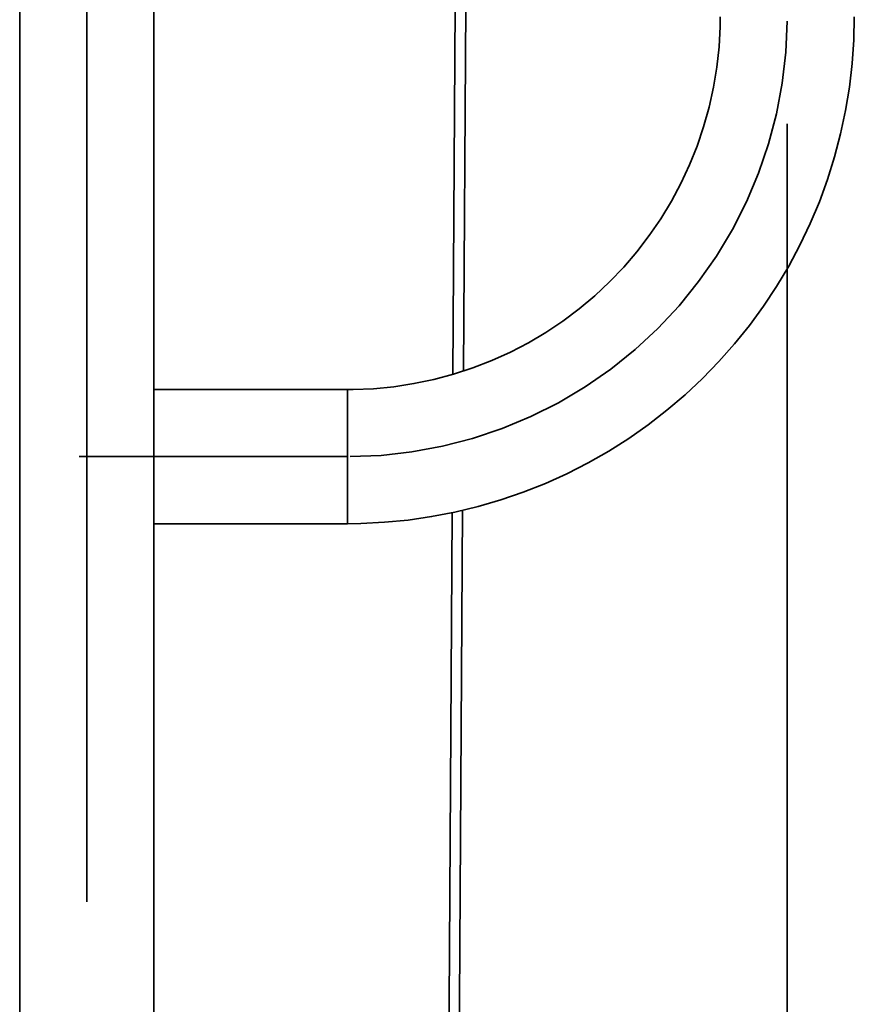
# Model space of a CAD drawing. Extents: x 38 to 796, y -68 to 646.
# Drawn here: x 174 to 210, y 90 to 133 of the extents above; entities that cross this region are included whole.
import ezdxf

# ---------------------------------------------------------------- set-up
doc = ezdxf.new("R2010")
doc.units = 0
doc.header["$MEASUREMENT"] = 0
for name, pattern in [('AI-Linetype-18', [87.031287, 69.625031, -5.802085, 5.802085, -5.802085]), ('AI-Linetype-2', [87.031287, 69.625031, -5.802085, 5.802085, -5.802085]), ('AI-Linetype-9', [87.031287, 69.625031, -5.802085, 5.802085, -5.802085])]:
    doc.linetypes.add(name, pattern=pattern)
doc.layers.get('0').update_dxf_attribs({"lineweight": 0})
doc.layers.add('Dimensions', color=7, linetype='Continuous', lineweight=0)

msp = doc.modelspace()

# ---------------------------------------------------------------- linework, layer by layer
at = {"color": 7, "linetype": 'AI-Linetype-2', "lineweight": 35}
msp.add_line((176.28, 114.177), (187.889, 114.177), dxfattribs=at)
at = {"color": 7, "lineweight": 35}
for points in [[(173.705, 153.246), (173.705, 153.246), (173.705, 7.668), (173.705, 7.668)], [(179.507, 7.668), (179.507, 7.668), (179.507, 153.246), (179.507, 153.246)], [(192.552, 133.67), (192.552, 133.67), (192.453, 117.737), (192.453, 117.737)], [(192.911, 117.885), (192.911, 117.885), (193.008, 133.667), (193.008, 133.667)], [(187.891, 117.078), (187.891, 117.078), (179.507, 117.078), (179.507, 117.078)], [(192.416, 111.751), (192.416, 111.751), (191.855, 19.762), (191.855, 19.762)], [(192.312, 19.759), (192.312, 19.759), (192.874, 111.854), (192.874, 111.854)], [(179.507, 111.276), (179.507, 111.276), (187.891, 111.276), (187.891, 111.276)]]:
    msp.add_open_spline(points, degree=3, dxfattribs=at)
for points, knots in [([(187.891, 111.276), (187.891, 111.276), (188.471, 111.284), (188.471, 111.284), (188.471, 111.284), (189.496, 111.335), (189.496, 111.335), (189.496, 111.335), (190.518, 111.434), (190.518, 111.434), (190.518, 111.434), (191.535, 111.58), (191.535, 111.58), (191.535, 111.58), (192.544, 111.775), (192.544, 111.775), (192.544, 111.775), (193.543, 112.017), (193.543, 112.017), (193.543, 112.017), (194.528, 112.304), (194.528, 112.304), (194.528, 112.304), (195.499, 112.638), (195.499, 112.638), (195.499, 112.638), (196.455, 113.016), (196.455, 113.016), (196.455, 113.016), (197.392, 113.44), (197.392, 113.44), (197.392, 113.44), (198.305, 113.906), (198.305, 113.906), (198.305, 113.906), (199.198, 114.415), (199.198, 114.415), (199.198, 114.415), (200.065, 114.965), (200.065, 114.965), (200.065, 114.965), (200.907, 115.555), (200.907, 115.555), (200.907, 115.555), (201.719, 116.183), (201.719, 116.183), (201.719, 116.183), (202.501, 116.851), (202.501, 116.851), (202.501, 116.851), (203.252, 117.552), (203.252, 117.552), (203.252, 117.552), (203.967, 118.288), (203.967, 118.288), (203.967, 118.288), (204.649, 119.057), (204.649, 119.057), (204.649, 119.057), (205.294, 119.858), (205.294, 119.858), (205.294, 119.858), (205.9, 120.686), (205.9, 120.686), (205.9, 120.686), (206.465, 121.544), (206.465, 121.544), (206.465, 121.544), (206.991, 122.425), (206.991, 122.425), (206.991, 122.425), (207.476, 123.333), (207.476, 123.333), (207.476, 123.333), (207.916, 124.26), (207.916, 124.26), (207.916, 124.26), (208.314, 125.207), (208.314, 125.207), (208.314, 125.207), (208.667, 126.173), (208.667, 126.173), (208.667, 126.173), (208.973, 127.153), (208.973, 127.153), (208.973, 127.153), (209.234, 128.145), (209.234, 128.145), (209.234, 128.145), (209.447, 129.151), (209.447, 129.151), (209.447, 129.151), (209.615, 130.165), (209.615, 130.165), (209.615, 130.165), (209.732, 131.185), (209.732, 131.185), (209.732, 131.185), (209.803, 132.21), (209.803, 132.21), (209.803, 132.21), (209.827, 133.212), (209.827, 133.212)], [0, 0, 0, 0, 1, 1, 1, 2, 2, 2, 3, 3, 3, 4, 4, 4, 5, 5, 5, 6, 6, 6, 7, 7, 7, 8, 8, 8, 9, 9, 9, 10, 10, 10, 11, 11, 11, 12, 12, 12, 13, 13, 13, 14, 14, 14, 15, 15, 15, 16, 16, 16, 17, 17, 17, 18, 18, 18, 19, 19, 19, 20, 20, 20, 21, 21, 21, 22, 22, 22, 23, 23, 23, 24, 24, 24, 25, 25, 25, 26, 26, 26, 27, 27, 27, 28, 28, 28, 29, 29, 29, 30, 30, 30, 31, 31, 31, 32, 32, 32, 33, 33, 33, 34, 34, 34, 34]), ([(204.025, 133.212), (204.025, 133.212), (204.019, 132.785), (204.019, 132.785), (204.019, 132.785), (203.972, 131.905), (203.972, 131.905), (203.972, 131.905), (203.877, 131.03), (203.877, 131.03), (203.877, 131.03), (203.734, 130.162), (203.734, 130.162), (203.734, 130.162), (203.543, 129.301), (203.543, 129.301), (203.543, 129.301), (203.306, 128.452), (203.306, 128.452), (203.306, 128.452), (203.024, 127.618), (203.024, 127.618), (203.024, 127.618), (202.696, 126.8), (202.696, 126.8), (202.696, 126.8), (202.323, 126.002), (202.323, 126.002), (202.323, 126.002), (201.909, 125.225), (201.909, 125.225), (201.909, 125.225), (201.451, 124.471), (201.451, 124.471), (201.451, 124.471), (200.955, 123.744), (200.955, 123.744), (200.955, 123.744), (200.418, 123.046), (200.418, 123.046), (200.418, 123.046), (199.845, 122.377), (199.845, 122.377), (199.845, 122.377), (199.235, 121.74), (199.235, 121.74), (199.235, 121.74), (198.592, 121.138), (198.592, 121.138), (198.592, 121.138), (197.917, 120.572), (197.917, 120.572), (197.917, 120.572), (197.213, 120.043), (197.213, 120.043), (197.213, 120.043), (196.479, 119.555), (196.479, 119.555), (196.479, 119.555), (195.722, 119.105), (195.722, 119.105), (195.722, 119.105), (194.94, 118.699), (194.94, 118.699), (194.94, 118.699), (194.138, 118.337), (194.138, 118.337), (194.138, 118.337), (193.316, 118.017), (193.316, 118.017), (193.316, 118.017), (192.478, 117.743), (192.478, 117.743), (192.478, 117.743), (191.627, 117.516), (191.627, 117.516), (191.627, 117.516), (190.764, 117.336), (190.764, 117.336), (190.764, 117.336), (189.894, 117.204), (189.894, 117.204), (189.894, 117.204), (189.017, 117.117), (189.017, 117.117), (189.017, 117.117), (188.137, 117.079), (188.137, 117.079), (188.137, 117.079), (187.891, 117.078), (187.891, 117.078)], [0, 0, 0, 0, 1, 1, 1, 2, 2, 2, 3, 3, 3, 4, 4, 4, 5, 5, 5, 6, 6, 6, 7, 7, 7, 8, 8, 8, 9, 9, 9, 10, 10, 10, 11, 11, 11, 12, 12, 12, 13, 13, 13, 14, 14, 14, 15, 15, 15, 16, 16, 16, 17, 17, 17, 18, 18, 18, 19, 19, 19, 20, 20, 20, 21, 21, 21, 22, 22, 22, 23, 23, 23, 24, 24, 24, 25, 25, 25, 26, 26, 26, 27, 27, 27, 28, 28, 28, 29, 29, 29, 30, 30, 30, 30]), ([(187.891, 117.078), (187.891, 117.078), (187.891, 117.071), (187.891, 117.071), (187.891, 117.071), (187.891, 117.017), (187.891, 117.017), (187.891, 117.017), (187.891, 116.91), (187.891, 116.91), (187.891, 116.91), (187.891, 116.752), (187.891, 116.752), (187.891, 116.752), (187.891, 116.548), (187.891, 116.548), (187.891, 116.548), (187.891, 116.298), (187.891, 116.298), (187.891, 116.298), (187.891, 116.008), (187.891, 116.008), (187.891, 116.008), (187.891, 115.684), (187.891, 115.684), (187.891, 115.684), (187.891, 115.332), (187.891, 115.332), (187.891, 115.332), (187.891, 114.96), (187.891, 114.96), (187.891, 114.96), (187.891, 114.572), (187.891, 114.572), (187.891, 114.572), (187.891, 114.177), (187.891, 114.177), (187.891, 114.177), (187.891, 113.782), (187.891, 113.782), (187.891, 113.782), (187.891, 113.394), (187.891, 113.394), (187.891, 113.394), (187.891, 113.021), (187.891, 113.021), (187.891, 113.021), (187.891, 112.67), (187.891, 112.67), (187.891, 112.67), (187.891, 112.346), (187.891, 112.346), (187.891, 112.346), (187.891, 112.056), (187.891, 112.056), (187.891, 112.056), (187.891, 111.806), (187.891, 111.806), (187.891, 111.806), (187.891, 111.601), (187.891, 111.601), (187.891, 111.601), (187.891, 111.443), (187.891, 111.443), (187.891, 111.443), (187.891, 111.337), (187.891, 111.337), (187.891, 111.337), (187.891, 111.282), (187.891, 111.282), (187.891, 111.282), (187.891, 111.276), (187.891, 111.276)], [0, 0, 0, 0, 1, 1, 1, 2, 2, 2, 3, 3, 3, 4, 4, 4, 5, 5, 5, 6, 6, 6, 7, 7, 7, 8, 8, 8, 9, 9, 9, 10, 10, 10, 11, 11, 11, 12, 12, 12, 13, 13, 13, 14, 14, 14, 15, 15, 15, 16, 16, 16, 17, 17, 17, 18, 18, 18, 19, 19, 19, 20, 20, 20, 21, 21, 21, 22, 22, 22, 23, 23, 23, 24, 24, 24, 24])]:
    msp.add_open_spline(points, degree=3, knots=knots, dxfattribs=at)
at = {"layer": 'Dimensions', "color": 7, "linetype": 'AI-Linetype-18', "lineweight": 35}
msp.add_line((176.606, 7.88), (176.606, 162.383), dxfattribs=at)
at = {"layer": 'Dimensions', "color": 7, "linetype": 'AI-Linetype-9', "lineweight": 35}
msp.add_lwpolyline([(188.003, 114.177), (189.347, 114.232), (190.683, 114.383), (192.005, 114.627), (193.307, 114.964), (194.582, 115.392), (195.825, 115.91), (197.025, 116.512), (198.182, 117.199), (199.286, 117.966), (200.336, 118.809), (201.32, 119.723), (202.241, 120.704), (203.087, 121.749), (203.859, 122.851), (204.55, 124.004), (205.159, 125.204), (205.682, 126.442), (206.115, 127.715), (206.457, 129.016), (206.707, 130.338), (206.863, 131.674), (206.924, 133.016)], dxfattribs=at)
at = {"layer": 'Dimensions', "color": 7, "lineweight": 35}
msp.add_open_spline([(206.926, 128.585), (206.926, 128.585), (206.926, -57.815), (206.926, -57.815)], degree=3, dxfattribs=at)

doc.saveas('drawing.dxf')
